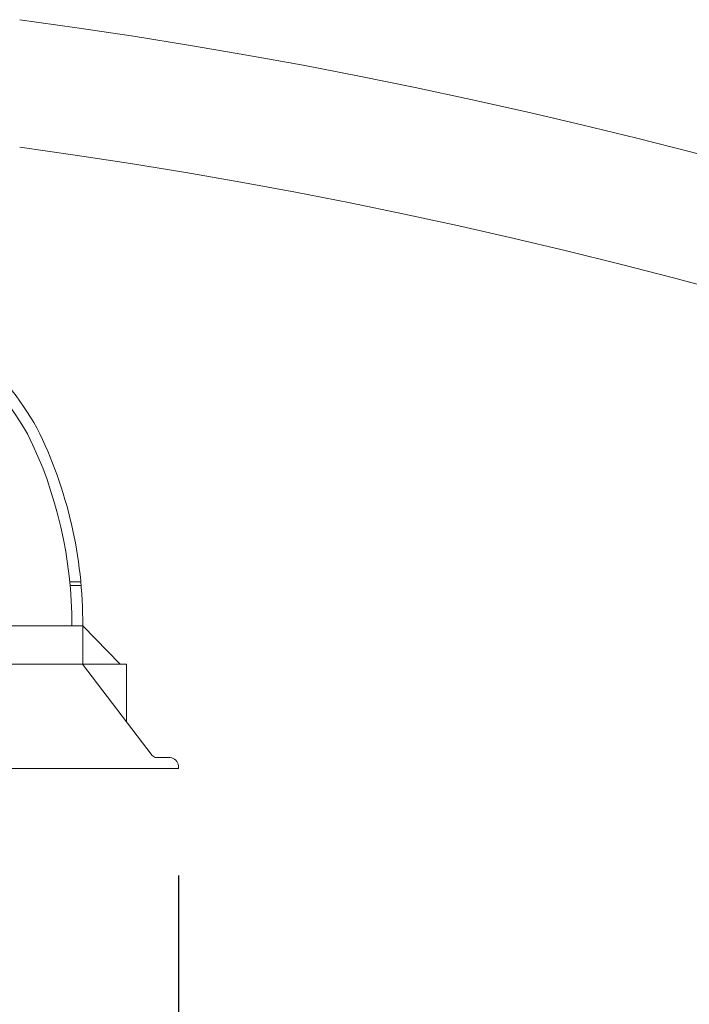
# Model space of a CAD drawing. Extents: x -127 to 527, y -41 to 393.
# Drawn here: x -102 to -87, y 347 to 369 of the extents above; entities that cross this region are included whole.
import ezdxf

# ---------------------------------------------------------------- set-up
doc = ezdxf.new("R2010")
doc.units = 0
doc.header["$LTSCALE"] = 0.1
doc.header["$MEASUREMENT"] = 0
doc.layers.get('0').update_dxf_attribs({"linetype": 'CONTINUOUS', "lineweight": 15})
doc.layers.get('DEFPOINTS').update_dxf_attribs({"linetype": 'CONTINUOUS', "lineweight": 15})
doc.layers.add('TEXT', color=7, linetype='CONTINUOUS', lineweight=15)
doc.styles.add('ROMAND', font='romand.shx', dxfattribs={"oblique": 15})
doc.dimstyles.new('ROMAND', dxfattribs={"dimscale": 39, "dimtxt": 0.125, "dimasz": 0.125, "dimexe": 0.0625, "dimexo": 0.0625, "dimgap": 0.0625, "dimtad": 0, "dimtih": 1, "dimtoh": 1, "dimdec": 3, "dimzin": 0, "dimdsep": 46, "dimlunit": 4, "dimtxsty": 'ROMAND', "dimcen": 0, "dimadec": 0, "dimazin": 0, "dimtfac": 1, "dimtdec": 3, "dimtofl": 0, "dimtmove": 0, "dimatfit": 3, "dimfxl": 0, "dimtolj": 1, "dimtzin": 0, "dimarcsym": 0})

# ---------------------------------------------------------------- blocks, each defined once
blk = doc.blocks.new('*D79')
at = {"layer": 'DEFPOINTS', "color": 0}
for p in [(-116.879, 352.34), (-98.637, 352.34), (-116.879, 338.378)]:
    blk.add_point(p, dxfattribs=at)
at = {"layer": 'TEXT', "color": 0, "lineweight": -2}
for p, q in [((-116.879, 349.903), (-116.879, 335.941)), ((-98.637, 349.903), (-98.637, 335.941)), ((-121.754, 338.378), (-126.629, 338.378)), ((-93.762, 338.378), (-88.887, 338.378))]:
    blk.add_line(p, q, dxfattribs=at)
at = {"layer": 'TEXT', "color": 0}
for points in [[(-121.754, 339.191), (-121.754, 337.566), (-116.879, 338.378)], [(-93.762, 339.191), (-93.762, 337.566), (-98.637, 338.378)]]:
    blk.add_solid(points, dxfattribs=at)
at = {"layer": 'TEXT', "color": 0, "insert": (-102.961, 338.378), "char_height": 4.875, "attachment_point": 5, "style": 'ROMAND'}
blk.add_mtext('\\A1;%%C18{\\H1.000000x;\\S1/4;}"', dxfattribs=at)

msp = doc.modelspace()

# ---------------------------------------------------------------- linework, layer by layer
for p, q in [((-101.1179, 356.5935), (-100.8649, 356.5935)), ((-101.1096, 356.5066), (-100.857, 356.5066)), ((-100.8204, 355.7153), (-100.8204, 354.7153)), ((-114.6954, 355.5903), (-100.8204, 355.5903)), ((-100.8204, 354.7153), (-100.8204, 355.5903)), ((-100.8204, 354.7153), (-100.8204, 355.5903)), ((-99.9645, 354.7153), (-100.8204, 355.5903)), ((-100.8204, 354.7153), (-114.6954, 354.7153)), ((-114.6858, 354.7153), (-100.83, 354.7153)), ((-100.83, 354.7153), (-100.8204, 354.7153)), ((-100.824, 354.7153), (-99.2366, 352.6394)), ((-100.824, 354.7153), (-99.8204, 354.7153)), ((-99.8204, 354.7153), (-99.8204, 353.4029)), ((-98.8241, 352.5904), (-99.1373, 352.5904)), ((-98.6366, 352.3404), (-116.8792, 352.3403)), ((-98.6366, 352.3404), (-98.6366, 352.4029))]:
    msp.add_line(p, q)
msp.add_lwpolyline([(-103.8849, 362.0903, -0.0868002), (-102.0769, 359.9665, -0.1166355), (-101.0704, 355.5903, -0.1320333)], format="xyb")
for centre, radius, start, end in [((-119.4989, 241.8117), 128.75, 9.90841, 82.304374), ((-119.4989, 241.8117), 125.875, 10.02116, 82.127503), ((-108.3538, 356.3888), 7.4748, 29.76299, 47.53388), ((-110.8169, 355.6498), 9.9967, 359.65867, 26.42987), ((-99.1373, 352.7154), 0.125, 217.40567, 270.00031), ((-98.8622, 352.3648), 0.2288, 9.58899, 80.41164)]:
    msp.add_arc(centre, radius, start, end)

# ---------------------------------------------------------------- dimensions: what is measured, and where the dimension line sits
at = {"layer": 'TEXT'}
dim = msp.add_linear_dim(base=(-116.8792, 338.3782), p1=(-98.6366, 352.3404), p2=(-116.8792, 352.3403), angle=0, text='%%C<>"', dimstyle='ROMAND', override={"dimlunit": 5}, dxfattribs=at)
dim.commit()
dim.dimension.update_dxf_attribs({"geometry": '*D79', "text_midpoint": (-102.9608, 338.3782), "dimtype": 160})

doc.saveas('drawing.dxf')
